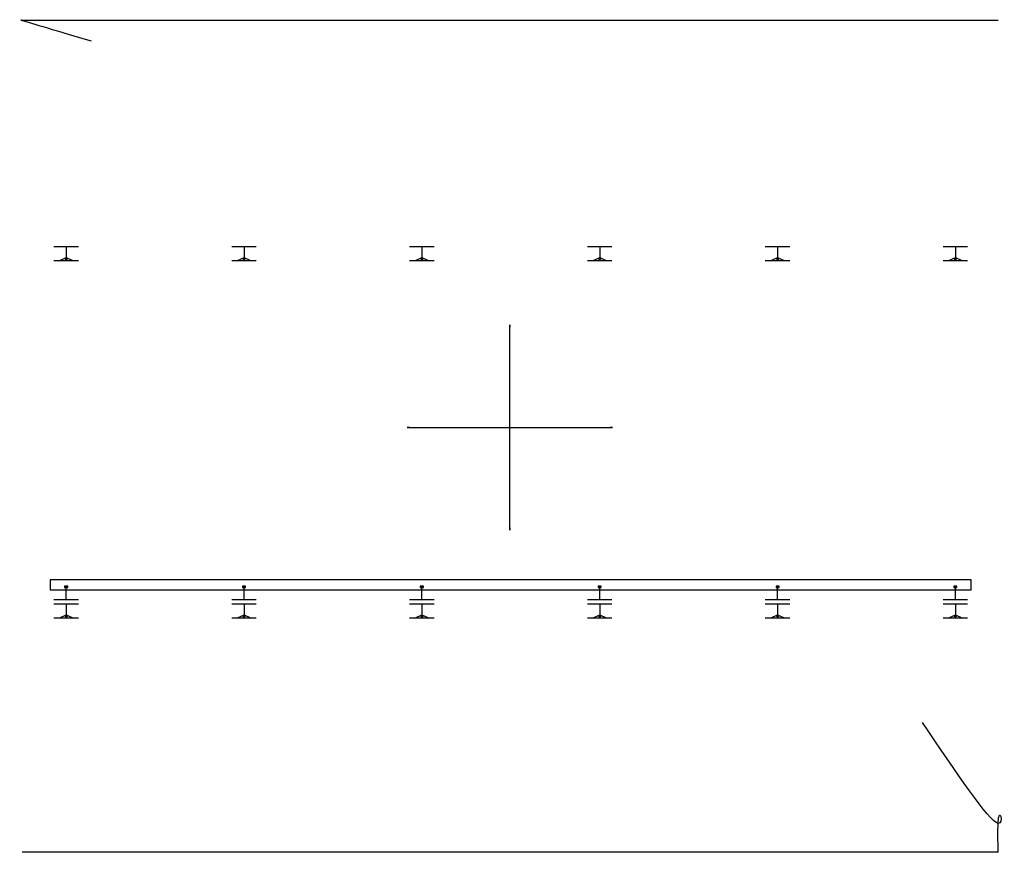
# Model space of a CAD drawing. Units: millimetres. Extents: x 1254 to 2959, y 1611 to 3053.
import ezdxf

# ---------------------------------------------------------------- set-up
doc = ezdxf.new("R2010")
doc.units = ezdxf.units.MM
for name, color, linetype in [('A_EastWestArrow', 7, 'Continuous'), ('A_NorthSouthArrow', 7, 'Continuous'), ('AC_Tracking Columns', 7, 'Continuous'), ('AC_Tracking Track', 7, 'Continuous'), ('CR_2Columns', 7, 'Continuous'), ('CR_Bearing', 7, 'Continuous'), ('CR_Columns', 7, 'Continuous'), ('WS_ColdWaterConduits', 7, 'Continuous'), ('WS_HotWaterConduits', 7, 'Continuous')]:
    doc.layers.add(name, color=color, linetype=linetype)

msp = doc.modelspace()

# ---------------------------------------------------------------- linework, layer by layer
at = {"layer": 'A_EastWestArrow', "extrusion": (1.83697e-16, 1, -3.8183e-16)}
msp.add_arc((-2102.5, 3423.7, 2347), 177.7, 347.8012, 192.1988, dxfattribs=at)
at = {"layer": 'A_NorthSouthArrow', "extrusion": (-1, -1.50435e-29, -3.8183e-16)}
msp.add_arc((-2347, 3423.7, -2102.5), 177.7, 347.8012, 192.1988, dxfattribs=at)
at = {"layer": 'AC_Tracking Columns', "extrusion": (1.44697e-13, -0.422618, 0.906308)}
for p, q in [((1334.3, 2049.1, 2721.6), (1334.3, 2070.2, 2676.4)), ((1642.3, 2049.1, 2721.6), (1642.3, 2070.2, 2676.4)), ((1950.3, 2049.1, 2721.6), (1950.3, 2070.2, 2676.4)), ((2258.3, 2049.1, 2721.6), (2258.3, 2070.2, 2676.4)), ((2566.3, 2049.1, 2721.6), (2566.3, 2070.2, 2676.4)), ((2874.3, 2049.1, 2721.6), (2874.3, 2070.2, 2676.4))]:
    msp.add_line(p, q, dxfattribs=at)
at = {"layer": 'AC_Tracking Columns', "extrusion": (2.16771e-14, -0.422618, 0.906308)}
for p, q in [((1313, 2049.1, 2721.6), (1355.5, 2049.1, 2721.6)), ((1621, 2049.1, 2721.6), (1663.5, 2049.1, 2721.6)), ((1929, 2049.1, 2721.6), (1971.5, 2049.1, 2721.6)), ((2237, 2049.1, 2721.6), (2279.5, 2049.1, 2721.6)), ((2545, 2049.1, 2721.6), (2587.5, 2049.1, 2721.6)), ((2853, 2049.1, 2721.6), (2895.5, 2049.1, 2721.6))]:
    msp.add_line(p, q, dxfattribs=at)
at = {"layer": 'AC_Tracking Columns', "extrusion": (3.70114e-13, 0.906308, 0.422618)}
for centre in [(-1334.3, 1550.7, 3007.3), (-1642.3, 1550.7, 3007.3), (-1950.3, 1550.7, 3007.3), (-2258.3, 1550.7, 3007.3), (-2566.3, 1550.7, 3007.3), (-2874.3, 1550.7, 3007.3)]:
    msp.add_circle(centre, 2, dxfattribs=at)
at = {"layer": 'AC_Tracking Track', "extrusion": (2.46678e-13, 0.422618, -0.906308), "elevation": -1545.4}
msp.add_lwpolyline([(-1306.4, 3019.3), (-1306.4, 3000.3), (-2901.8, 3000.3), (-2901.8, 3019.3)], close=True, dxfattribs=at)
at = {"layer": 'AC_Tracking Track', "extrusion": (2.1708e-13, 0.906308, 0.422618), "elevation": 3007.3}
for points in [[(-1337, 1545.4), (-1331.6, 1545.4), (-1331.6, 1550.7), (-1337, 1550.7)], [(-1645, 1545.4), (-1639.6, 1545.4), (-1639.6, 1550.7), (-1645, 1550.7)], [(-1953, 1545.4), (-1947.6, 1545.4), (-1947.6, 1550.7), (-1953, 1550.7)], [(-2261, 1545.4), (-2255.6, 1545.4), (-2255.6, 1550.7), (-2261, 1550.7)], [(-2569, 1545.4), (-2563.6, 1545.4), (-2563.6, 1550.7), (-2569, 1550.7)], [(-2569, 1545.4), (-2563.6, 1545.4), (-2563.6, 1550.7), (-2569, 1550.7)], [(-2877, 1545.4), (-2871.6, 1545.4), (-2871.6, 1550.7), (-2877, 1550.7)]]:
    msp.add_lwpolyline(points, close=True, dxfattribs=at)
at = {"layer": 'CR_2Columns', "extrusion": (5.91971e-13, 0.422618, -0.906308)}
for p, q in [((1313, 2660.4, 2943), (1355.5, 2660.4, 2943)), ((1313, 2041.8, 2654.5), (1355.5, 2041.8, 2654.5))]:
    msp.add_line(p, q, dxfattribs=at)
at = {"layer": 'CR_2Columns', "extrusion": (7.14991e-13, 0.422618, -0.906308)}
for p, q in [((1334.3, 2660.4, 2943), (1334.3, 2639, 2989)), ((1334.3, 2041.8, 2654.5), (1334.3, 2020.3, 2700.5))]:
    msp.add_line(p, q, dxfattribs=at)
at = {"layer": 'CR_2Columns', "extrusion": (-6.40217e-14, -0.906308, -0.422618)}
for centre in [(1334.3, 1593.6, -3654.9), (1334.3, 1593.6, -2972.3)]:
    msp.add_circle(centre, 2, dxfattribs=at)
at = {"layer": 'CR_Bearing', "extrusion": (2.17076e-13, 0.906308, 0.422618)}
for points, elevation in [([(-1313, 1599.9), (-1355.5, 1599.9)], 3654.9), ([(-1323, 1599.9), (-1334.3, 1588.9), (-1345.5, 1599.9)], 3654.9), ([(-1621, 1599.9), (-1663.5, 1599.9)], 3654.9), ([(-1631, 1599.9), (-1642.3, 1588.9), (-1653.5, 1599.9)], 3654.9), ([(-1929, 1599.9), (-1971.5, 1599.9)], 3654.9), ([(-1939, 1599.9), (-1950.3, 1588.9), (-1961.5, 1599.9)], 3654.9), ([(-2237, 1599.9), (-2279.5, 1599.9)], 3654.9), ([(-2247, 1599.9), (-2258.3, 1588.9), (-2269.5, 1599.9)], 3654.9), ([(-2545, 1599.9), (-2587.5, 1599.9)], 3654.9), ([(-2555, 1599.9), (-2566.3, 1588.9), (-2577.5, 1599.9)], 3654.9), ([(-2853, 1599.9), (-2895.5, 1599.9)], 3654.9), ([(-2863, 1599.9), (-2874.3, 1588.9), (-2885.5, 1599.9)], 3654.9), ([(-1313, 1599.9), (-1355.5, 1599.9)], 2972.3), ([(-1323, 1599.9), (-1334.3, 1588.9), (-1345.5, 1599.9)], 2972.3), ([(-1621, 1599.9), (-1663.5, 1599.9)], 2972.3), ([(-1631, 1599.9), (-1642.3, 1588.9), (-1653.5, 1599.9)], 2972.3), ([(-1929, 1599.9), (-1971.5, 1599.9)], 2972.3), ([(-1939, 1599.9), (-1950.3, 1588.9), (-1961.5, 1599.9)], 2972.3), ([(-2237, 1599.9), (-2279.5, 1599.9)], 2972.3), ([(-2247, 1599.9), (-2258.3, 1588.9), (-2269.5, 1599.9)], 2972.3), ([(-2545, 1599.9), (-2587.5, 1599.9)], 2972.3), ([(-2555, 1599.9), (-2566.3, 1588.9), (-2577.5, 1599.9)], 2972.3), ([(-2853, 1599.9), (-2895.5, 1599.9)], 2972.3), ([(-2863, 1599.9), (-2874.3, 1588.9), (-2885.5, 1599.9)], 2972.3)]:
    msp.add_lwpolyline(points, dxfattribs=dict(at, elevation=elevation))
for centre in [(-1334.3, 1593.6, 3654.9), (-1642.3, 1593.6, 3654.9), (-1950.3, 1593.6, 3654.9), (-2258.3, 1593.6, 3654.9), (-2566.3, 1593.6, 3654.9), (-2874.3, 1593.6, 3654.9), (-1334.3, 1593.6, 2972.3), (-1642.3, 1593.6, 2972.3), (-1950.3, 1593.6, 2972.3), (-2258.3, 1593.6, 2972.3), (-2566.3, 1593.6, 2972.3), (-2874.3, 1593.6, 2972.3)]:
    msp.add_circle(centre, 2, dxfattribs=at)
at = {"layer": 'CR_Columns', "extrusion": (5.91971e-13, 0.422618, -0.906308)}
for p, q in [((1313, 2660.4, 2943), (1355.5, 2660.4, 2943)), ((1621, 2660.4, 2943), (1663.5, 2660.4, 2943)), ((1929, 2660.4, 2943), (1971.5, 2660.4, 2943)), ((2237, 2660.4, 2943), (2279.5, 2660.4, 2943)), ((2545, 2660.4, 2943), (2587.5, 2660.4, 2943)), ((2853, 2660.4, 2943), (2895.5, 2660.4, 2943)), ((1313, 2041.8, 2654.5), (1355.5, 2041.8, 2654.5)), ((1621, 2041.8, 2654.5), (1663.5, 2041.8, 2654.5)), ((1929, 2041.8, 2654.5), (1971.5, 2041.8, 2654.5)), ((2237, 2041.8, 2654.5), (2279.5, 2041.8, 2654.5)), ((2545, 2041.8, 2654.5), (2587.5, 2041.8, 2654.5)), ((2853, 2041.8, 2654.5), (2895.5, 2041.8, 2654.5))]:
    msp.add_line(p, q, dxfattribs=at)
at = {"layer": 'CR_Columns', "extrusion": (7.14991e-13, 0.422618, -0.906308)}
for p, q in [((1334.3, 2660.4, 2943), (1334.3, 2639, 2989)), ((1642.3, 2660.4, 2943), (1642.3, 2639, 2989)), ((1950.3, 2660.4, 2943), (1950.3, 2639, 2989)), ((2258.3, 2660.4, 2943), (2258.3, 2639, 2989)), ((2566.3, 2660.4, 2943), (2566.3, 2639, 2989)), ((2874.3, 2660.4, 2943), (2874.3, 2639, 2989)), ((1334.3, 2041.8, 2654.5), (1334.3, 2020.3, 2700.5)), ((1642.3, 2041.8, 2654.5), (1642.3, 2020.3, 2700.5)), ((1950.3, 2041.8, 2654.5), (1950.3, 2020.3, 2700.5)), ((2258.3, 2041.8, 2654.5), (2258.3, 2020.3, 2700.5)), ((2566.3, 2041.8, 2654.5), (2566.3, 2020.3, 2700.5)), ((2874.3, 2041.8, 2654.5), (2874.3, 2020.3, 2700.5))]:
    msp.add_line(p, q, dxfattribs=at)
at = {"layer": 'CR_Columns', "extrusion": (-6.40217e-14, -0.906308, -0.422618)}
for centre in [(1334.3, 1593.6, -3654.9), (1642.3, 1593.6, -3654.9), (1950.3, 1593.6, -3654.9), (2258.3, 1593.6, -3654.9), (2566.3, 1593.6, -3654.9), (2874.3, 1593.6, -3654.9), (1334.3, 1593.6, -2972.3), (1642.3, 1593.6, -2972.3), (1950.3, 1593.6, -2972.3), (2258.3, 1593.6, -2972.3), (2566.3, 1593.6, -2972.3), (2874.3, 1593.6, -2972.3)]:
    msp.add_circle(centre, 2, dxfattribs=at)
at = {"layer": 'WS_ColdWaterConduits', "extrusion": (2.22045e-16, 1, 3.5685e-15)}
msp.add_line((2948.3, 1611.5, 2346.7), (1258.3, 1611.5, 2346.7), dxfattribs=at)
at = {"layer": 'WS_ColdWaterConduits', "extrusion": (4.49077e-16, -1, -2.47719e-15)}
for p, q in [((1333.3, 1611.5, 2516.7), (1333.3, 1611.5, 2346.7)), ((1641.3, 1611.5, 2516.7), (1641.3, 1611.5, 2346.7)), ((1949.3, 1611.5, 2516.7), (1949.3, 1611.5, 2346.7)), ((2257.3, 1611.5, 2516.7), (2257.3, 1611.5, 2346.7)), ((2565.3, 1611.5, 2516.7), (2565.3, 1611.5, 2346.7)), ((2873.3, 1611.5, 2516.7), (2873.3, 1611.5, 2346.7))]:
    msp.add_line(p, q, dxfattribs=at)
at = {"layer": 'WS_ColdWaterConduits'}
msp.add_spline([(2948.3, 1611.5, 2346.7), (2948.3, 1661.5, 2346.7), (2948.3, 1661.5, 2496.7), (2817.4, 1836.2, 2504.7)], degree=3, dxfattribs=at)
at = {"layer": 'WS_HotWaterConduits', "extrusion": (2.22045e-16, 1, 3.5685e-15)}
msp.add_line((2948.3, 3051.6, 3018.3), (1258.3, 3051.6, 3018.3), dxfattribs=at)
at = {"layer": 'WS_HotWaterConduits', "extrusion": (4.49077e-16, -1, -2.47719e-15)}
for p, q in [((1333.3, 3051.6, 3188.3), (1333.3, 3051.6, 3018.3)), ((1641.3, 3051.6, 3188.3), (1641.3, 3051.6, 3018.3)), ((1949.3, 3051.6, 3188.3), (1949.3, 3051.6, 3018.3)), ((2257.3, 3051.6, 3188.3), (2257.3, 3051.6, 3018.3)), ((2565.3, 3051.6, 3188.3), (2565.3, 3051.6, 3018.3)), ((2873.3, 3051.6, 3188.3), (2873.3, 3051.6, 3018.3))]:
    msp.add_line(p, q, dxfattribs=at)
at = {"layer": 'WS_HotWaterConduits'}
msp.add_spline([(1258.3, 3051.6, 3018.3), (1258.3, 3051.6, 2868.3), (1377.4, 3016.2, 2514.7)], degree=3, dxfattribs=at)

doc.saveas('drawing.dxf')
